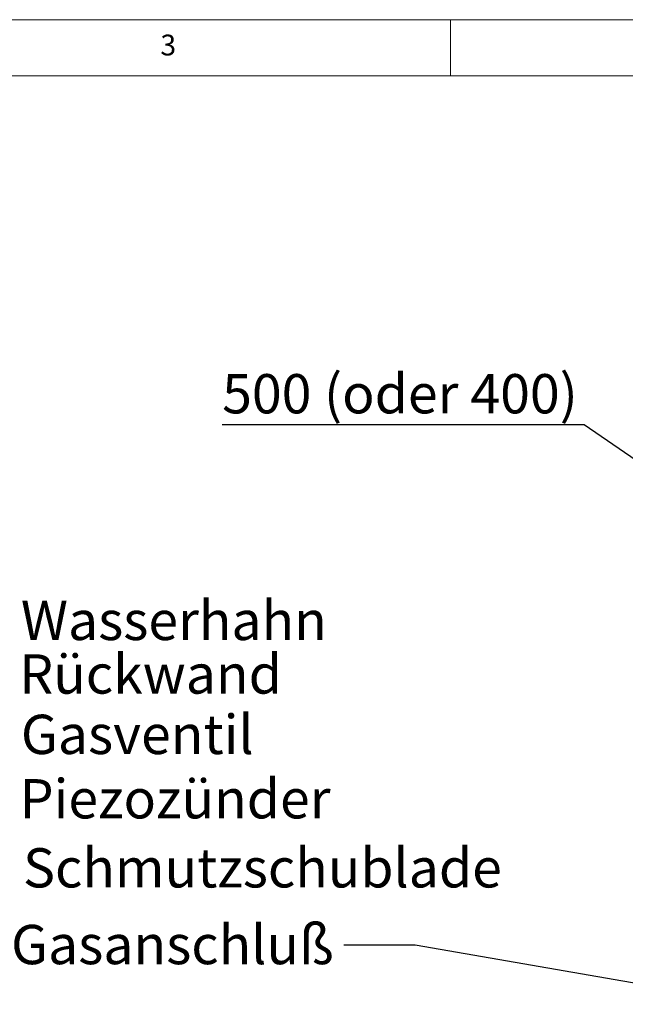
# Paper-space layout 'Blatt2' of a CAD drawing. Units: millimetres. Extents: x 5 to 415, y 5 to 292.
# Drawn here: x 122 to 176, y 204 to 292 of the extents above; entities that cross this region are included whole.
import ezdxf

# ---------------------------------------------------------------- set-up
doc = ezdxf.new("R2010")
doc.units = ezdxf.units.MM
doc.layers.add('BEMAßUNG', color=96, linetype='Continuous')
doc.styles.add('SLDTEXTSTYLE0', font='TXT', dxfattribs={"width": 0.75})
doc.dimstyles.new('SLDDIMSTYLE4', dxfattribs={"dimtxt": 0.18, "dimasz": 3.302, "dimexe": 0, "dimexo": 0.0625, "dimgap": 0, "dimtad": 0, "dimtih": 1, "dimtoh": 1, "dimdec": 0, "dimrnd": 1e-09, "dimzin": 0, "dimdsep": 46, "dimtxsty": 'Standard', "dimsah": 1, "dimcen": 0.09, "dimadec": 0, "dimazin": 0, "dimtfac": 3.302, "dimtdec": 0, "dimtofl": 0, "dimtmove": 0, "dimatfit": 3, "dimfxl": 0, "dimfrac": 2, "dimtolj": 1, "dimtzin": 0, "dimarcsym": 0})
doc.dimstyles.new('SLDDIMSTYLE8', dxfattribs={"dimtxt": 3.5, "dimasz": 3.302, "dimexe": 0, "dimexo": 0.0625, "dimgap": 0.875, "dimtad": 1, "dimlfac": 10, "dimrnd": 1e-09, "dimzin": 12, "dimdsep": 46, "dimtxsty": 'SLDTEXTSTYLE0', "dimsah": 1, "dimcen": 0.09, "dimadec": 0, "dimazin": 3, "dimtfac": 1, "dimtofl": 0, "dimtmove": 0, "dimatfit": 3, "dimfxl": 0, "dimfrac": 2, "dimtolj": 1, "dimtzin": 12, "dimarcsym": 0})

# ---------------------------------------------------------------- blocks, each defined once
blk = doc.blocks.new('_D_41')
at = {"layer": 'BEMAßUNG'}
for p, q in [((188.236, 274.859), (179.692, 274.859)), ((180.692, 274.859), (180.692, 224.859)), ((171.907, 255.919), (139.668, 255.919)), ((180.692, 249.859), (171.907, 255.919)), ((188.236, 224.859), (179.692, 224.859))]:
    blk.add_line(p, q, dxfattribs=at)
for points in [[(180.692, 274.859), (180.184, 271.557), (181.2, 271.557)], [(180.692, 224.859), (181.2, 228.161), (180.184, 228.161)]]:
    blk.add_solid(points, dxfattribs=at)
at = {"layer": 'BEMAßUNG', "char_height": 3.5, "attachment_point": 1, "style": 'SLDTEXTSTYLE0'}
for s, insert in [('(oder 400)', (148.739, 260.43)), ('500', (139.668, 260.43))]:
    blk.add_mtext(s, dxfattribs=dict(at, insert=insert))

psp = doc.layouts.new('Blatt2')

# ---------------------------------------------------------------- linework, layer by layer
at = {"color": 7, "linetype": 'Continuous', "lineweight": 0}
for p, q in [((415, 292), (5, 292)), ((160, 287), (160, 292)), ((410, 287), (10, 287))]:
    psp.add_line(p, q, dxfattribs=at)

# ---------------------------------------------------------------- texts
at = {"color": 7, "linetype": 'Continuous', "lineweight": 0, "insert": (134.1667, 290.668), "char_height": 1.8521, "attachment_point": 1, "style": 'SLDTEXTSTYLE0'}
psp.add_mtext('3', dxfattribs=at)
psp.add_mtext('3', dxfattribs=at)
at = {"layer": 'BEMAßUNG', "char_height": 3.5, "attachment_point": 1, "style": 'SLDTEXTSTYLE0'}
for s, insert in [('Wasserhahn', (121.7465, 240.2349)), ('Rückwand', (121.5958, 235.4627)), ('Gasventil', (121.7465, 230.0826)), ('Piezozünder', (121.6385, 224.3501)), ('Schmutzschublade', (121.9385, 218.1964)), ('Gasanschluß', (120.872, 211.3629))]:
    psp.add_mtext(s, dxfattribs=dict(at, insert=insert))

# ---------------------------------------------------------------- dimensions: what is measured, and where the dimension line sits
at = {"layer": 'BEMAßUNG'}
dim = psp.add_linear_dim(base=(180.6919, 224.8588), p1=(189.2357, 274.8588), p2=(189.2357, 224.8588), angle=90, text='<> (oder 400)', dimstyle='SLDDIMSTYLE8', dxfattribs=at)
dim.commit()
dim.dimension.update_dxf_attribs({"geometry": '_D_41', "text_midpoint": (180.6919, 249.8588), "dimtype": 160})

# ---------------------------------------------------------------- leaders
psp.add_leader([(187.2342, 204.2888), (156.8464, 209.5559), (150.4964, 209.5559)], dimstyle='SLDDIMSTYLE4', dxfattribs=at)

doc.saveas('drawing.dxf')
